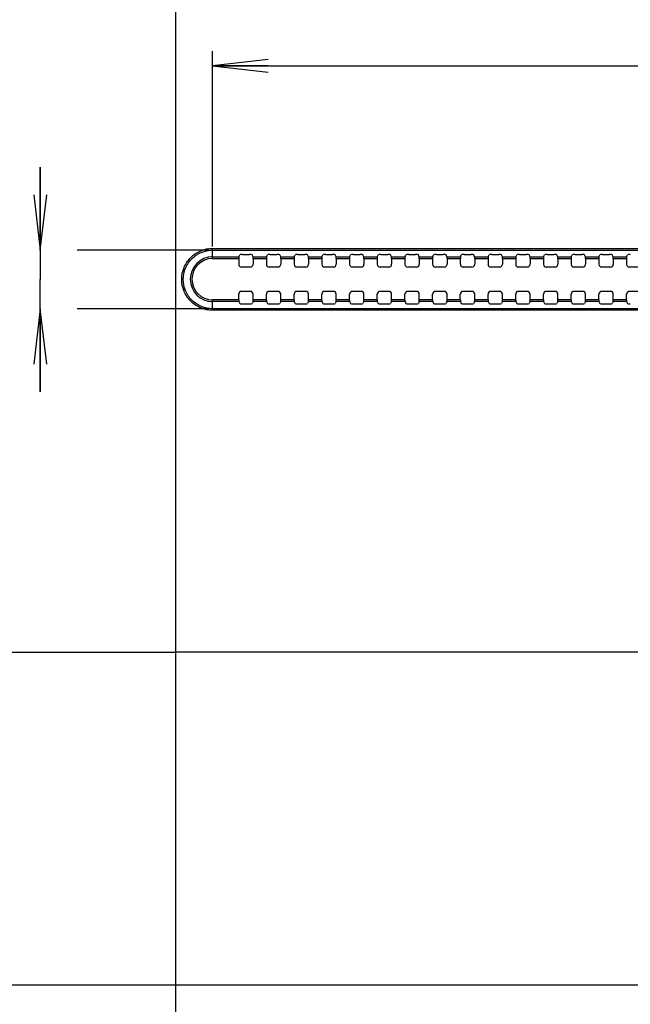
# Model space of a CAD drawing. Units: millimetres. Extents: x 0 to 1189, y 0 to 841.
# Drawn here: x 753 to 786, y 279 to 332 of the extents above; entities that cross this region are included whole.
import ezdxf

# ---------------------------------------------------------------- set-up
doc = ezdxf.new("R2010")
doc.units = ezdxf.units.MM
doc.header["$LTSCALE"] = 65.395
doc.layers.get('0').update_dxf_attribs({"linetype": 'CONTINUOUS'})
for name, color, linetype in [('3_ALL_AXES', 7, 'CONTINUOUS'), ('7_ALL_FEATURES', 7, 'CONTINUOUS'), ('DEF_DRAFT_DIM', 7, 'CONTINUOUS')]:
    doc.layers.add(name, color=color, linetype=linetype)
doc.styles.add('TEXTSTYLE_2', font='ar_wgl__.ttf')
doc.dimstyles.new('DIMSTYLE_1', dxfattribs={"dimtxt": 8, "dimasz": 3, "dimexe": 0.8, "dimexo": 0.2, "dimgap": 2, "dimtad": 1, "dimdec": 1, "dimlfac": 3.333333, "dimdsep": 46, "dimtxsty": 'TEXTSTYLE_2', "dimblk": 'OPEN', "dimblk1": 'OPEN', "dimblk2": 'OPEN', "dimcen": 0.09, "dimazin": 2, "dimtp": 0.8, "dimtm": 0.8, "dimtfac": 1, "dimtdec": 1, "dimtofl": 0, "dimtmove": 0, "dimatfit": 3, "dimldrblk": 'OPEN', "dimfxl": 1, "dimtolj": 1, "dimarcsym": 0})
doc.dimstyles.new('DIMSTYLE_3', dxfattribs={"dimtxt": 8, "dimasz": 3, "dimexe": 0.8, "dimexo": 0.2, "dimgap": 2, "dimtad": 1, "dimdec": 1, "dimlfac": 3.333333, "dimdsep": 46, "dimtxsty": 'TEXTSTYLE_2', "dimblk": 'OPEN', "dimblk1": 'OPEN', "dimblk2": 'OPEN', "dimcen": 0.09, "dimazin": 2, "dimtp": 1.2, "dimtm": 1.2, "dimtfac": 1, "dimtdec": 1, "dimtofl": 0, "dimtmove": 0, "dimatfit": 3, "dimldrblk": 'OPEN', "dimfxl": 1, "dimtolj": 1, "dimarcsym": 0})
doc.dimstyles.new('DIMSTYLE_4', dxfattribs={"dimtxt": 8, "dimasz": 3, "dimexe": 0.8, "dimexo": 0.2, "dimgap": 2, "dimtad": 1, "dimdec": 1, "dimlfac": 3.333333, "dimdsep": 46, "dimtxsty": 'TEXTSTYLE_2', "dimblk": 'OPEN', "dimblk1": 'OPEN', "dimblk2": 'OPEN', "dimcen": 0.09, "dimazin": 2, "dimtp": 0.2, "dimtm": 0.2, "dimtfac": 1, "dimtdec": 1, "dimtofl": 0, "dimtmove": 0, "dimatfit": 3, "dimldrblk": 'OPEN', "dimfxl": 1, "dimtolj": 1, "dimarcsym": 0})
doc.dimstyles.new('DIMSTYLE_5', dxfattribs={"dimtxt": 8, "dimasz": 3, "dimexe": 0.8, "dimexo": 0.2, "dimgap": 2, "dimtad": 1, "dimdec": 1, "dimlfac": 3.333333, "dimdsep": 46, "dimtxsty": 'TEXTSTYLE_2', "dimblk": 'OPEN', "dimblk1": 'OPEN', "dimblk2": 'OPEN', "dimcen": 0.09, "dimazin": 2, "dimtp": 0.5, "dimtm": 0.5, "dimtfac": 1, "dimtdec": 1, "dimtofl": 0, "dimtmove": 0, "dimatfit": 3, "dimldrblk": 'OPEN', "dimfxl": 1, "dimtolj": 1, "dimarcsym": 0})

# ---------------------------------------------------------------- blocks, each defined once
blk = doc.blocks.new('_OPEN')
at = {"color": 0, "linetype": 'ByBlock'}
for p, q in [((0, 0), (-1, 0.117)), ((-1, -0.117), (0, 0)), ((-1, 0), (0, 0))]:
    blk.add_line(p, q, dxfattribs=at)
blk = doc.blocks.new('*D16')
at = {"layer": 'DEF_DRAFT_DIM', "color": 2, "linetype": 'Continuous', "transparency": 16777216}
for p, q in [((697.282, 358.524), (697.282, 389.724)), ((870.277, 279.879), (870.277, 389.724)), ((697.282, 388.924), (783.78, 388.924)), ((870.277, 388.924), (783.78, 388.924))]:
    blk.add_line(p, q, dxfattribs=at)
at = {"layer": 'DEF_DRAFT_DIM', "color": 2, "linetype": 'Continuous', "transparency": 16777216, "xscale": 3, "yscale": 3, "zscale": 3, "rotation": 180}
blk.add_blockref('_OPEN', (697.282, 388.924), dxfattribs=at)
at = {"layer": 'DEF_DRAFT_DIM', "color": 2, "linetype": 'Continuous', "transparency": 16777216, "xscale": 3, "yscale": 3, "zscale": 3}
blk.add_blockref('_OPEN', (870.277, 388.924), dxfattribs=at)
blk = doc.blocks.new('*D20')
at = {"layer": 'DEF_DRAFT_DIM', "color": 2, "linetype": 'Continuous', "transparency": 16777216}
for p, q in [((697.682, 358.924), (681.482, 358.924)), ((682.282, 358.924), (682.282, 319.302)), ((682.282, 279.679), (682.282, 319.302)), ((870.077, 279.679), (681.482, 279.679))]:
    blk.add_line(p, q, dxfattribs=at)
at = {"layer": 'DEF_DRAFT_DIM', "color": 2, "linetype": 'Continuous', "transparency": 16777216, "xscale": 3, "yscale": 3, "zscale": 3}
for p, rotation in [((682.282, 358.924), 90), ((682.282, 279.679), 270)]:
    blk.add_blockref('_OPEN', p, dxfattribs=dict(at, rotation=rotation))
blk = doc.blocks.new('*D21')
at = {"layer": 'DEF_DRAFT_DIM', "color": 2, "linetype": 'Continuous', "transparency": 16777216}
for p, q in [((870.077, 279.679), (681.482, 279.679)), ((682.282, 279.679), (682.282, 234.679)), ((682.282, 189.679), (682.282, 234.679)), ((870.077, 189.679), (681.482, 189.679))]:
    blk.add_line(p, q, dxfattribs=at)
at = {"layer": 'DEF_DRAFT_DIM', "color": 2, "linetype": 'Continuous', "transparency": 16777216, "xscale": 3, "yscale": 3, "zscale": 3}
for p, rotation in [((682.282, 279.679), 90), ((682.282, 189.679), 270)]:
    blk.add_blockref('_OPEN', p, dxfattribs=dict(at, rotation=rotation))
blk = doc.blocks.new('*D26')
at = {"layer": 'DEF_DRAFT_DIM', "color": 2, "linetype": 'Continuous', "transparency": 16777216}
for p, q in [((763.477, 319.705), (763.477, 330.288)), ((1067.077, 319.705), (1067.077, 330.288)), ((763.477, 329.488), (915.277, 329.488)), ((1067.077, 329.488), (915.277, 329.488))]:
    blk.add_line(p, q, dxfattribs=at)
at = {"layer": 'DEF_DRAFT_DIM', "color": 2, "linetype": 'Continuous', "transparency": 16777216, "xscale": 3, "yscale": 3, "zscale": 3, "rotation": 180}
blk.add_blockref('_OPEN', (763.477, 329.488), dxfattribs=at)
at = {"layer": 'DEF_DRAFT_DIM', "color": 2, "linetype": 'Continuous', "transparency": 16777216, "xscale": 3, "yscale": 3, "zscale": 3}
blk.add_blockref('_OPEN', (1067.077, 329.488), dxfattribs=at)
blk = doc.blocks.new('*D27')
at = {"layer": 'DEF_DRAFT_DIM', "color": 2, "linetype": 'Continuous', "transparency": 16777216}
for p, q in [((754.145, 319.505), (754.145, 324.005)), ((754.145, 324.005), (754.145, 317.917)), ((763.277, 319.505), (756.145, 319.505)), ((754.145, 311.829), (754.145, 317.917)), ((754.145, 316.329), (754.145, 311.829)), ((763.277, 316.329), (756.145, 316.329))]:
    blk.add_line(p, q, dxfattribs=at)
at = {"layer": 'DEF_DRAFT_DIM', "color": 2, "linetype": 'Continuous', "transparency": 16777216, "xscale": 3, "yscale": 3, "zscale": 3}
for p, rotation in [((754.145, 319.505), 270), ((754.145, 316.329), 90)]:
    blk.add_blockref('_OPEN', p, dxfattribs=dict(at, rotation=rotation))

msp = doc.modelspace()

# ---------------------------------------------------------------- linework, layer by layer
at = {"layer": '3_ALL_AXES', "color": 7, "linetype": 'Continuous'}
msp.add_line((1069.072, 297.724), (761.482, 297.724), dxfattribs=at)
at = {"layer": '7_ALL_FEATURES', "color": 7, "linetype": 'Continuous'}
for p, q in [((761.482, 110.322), (761.482, 358.26)), ((763.477, 319.049), (763.477, 319.6)), ((763.477, 319.6), (1067.077, 319.6)), ((763.477, 319.505), (1067.077, 319.505)), ((763.477, 319.139), (764.892, 319.139)), ((763.477, 319.049), (764.887, 319.049)), ((764.887, 319.049), (764.887, 318.736)), ((764.892, 319.139), (764.94, 319.252)), ((765.09, 319.269), (765.465, 319.269)), ((765.663, 319.139), (765.615, 319.252)), ((765.663, 319.139), (766.392, 319.139)), ((765.667, 319.049), (765.667, 318.736)), ((765.667, 319.049), (766.387, 319.049)), ((766.387, 319.049), (766.387, 318.736)), ((766.392, 319.139), (766.44, 319.252)), ((766.59, 319.269), (766.965, 319.269)), ((767.163, 319.139), (767.115, 319.252)), ((767.163, 319.139), (767.892, 319.139)), ((767.167, 319.049), (767.167, 318.736)), ((767.167, 319.049), (767.887, 319.049)), ((767.887, 319.049), (767.887, 318.736)), ((767.892, 319.139), (767.94, 319.252)), ((768.09, 319.269), (768.465, 319.269)), ((768.663, 319.139), (768.615, 319.252)), ((768.663, 319.139), (769.392, 319.139)), ((768.667, 319.049), (768.667, 318.736)), ((768.667, 319.049), (769.387, 319.049)), ((769.387, 319.049), (769.387, 318.736)), ((769.392, 319.139), (769.44, 319.252)), ((769.59, 319.269), (769.965, 319.269)), ((770.163, 319.139), (770.115, 319.252)), ((770.163, 319.139), (770.892, 319.139)), ((770.167, 319.049), (770.167, 318.736)), ((770.167, 319.049), (770.887, 319.049)), ((770.887, 319.049), (770.887, 318.736)), ((770.892, 319.139), (770.94, 319.252)), ((771.09, 319.269), (771.465, 319.269)), ((771.663, 319.139), (771.615, 319.252)), ((771.663, 319.139), (772.392, 319.139)), ((771.667, 319.049), (771.667, 318.736)), ((771.667, 319.049), (772.387, 319.049)), ((772.387, 319.049), (772.387, 318.736)), ((772.392, 319.139), (772.44, 319.252)), ((772.59, 319.269), (772.965, 319.269)), ((773.163, 319.139), (773.115, 319.252)), ((773.163, 319.139), (773.892, 319.139)), ((773.167, 319.049), (773.167, 318.736)), ((773.167, 319.049), (773.887, 319.049)), ((773.887, 319.049), (773.887, 318.736)), ((773.892, 319.139), (773.94, 319.252)), ((774.09, 319.269), (774.465, 319.269)), ((774.663, 319.139), (774.615, 319.252)), ((774.663, 319.139), (775.392, 319.139)), ((774.667, 319.049), (774.667, 318.736)), ((774.667, 319.049), (775.387, 319.049)), ((775.387, 319.049), (775.387, 318.736)), ((775.392, 319.139), (775.44, 319.252)), ((775.59, 319.269), (775.965, 319.269)), ((776.163, 319.139), (776.115, 319.252)), ((776.163, 319.139), (776.892, 319.139)), ((776.167, 319.049), (776.167, 318.736)), ((776.167, 319.049), (776.887, 319.049)), ((776.887, 319.049), (776.887, 318.736)), ((776.892, 319.139), (776.94, 319.252)), ((777.09, 319.269), (777.465, 319.269)), ((777.663, 319.139), (777.615, 319.252)), ((777.663, 319.139), (778.392, 319.139)), ((777.667, 319.049), (777.667, 318.736)), ((777.667, 319.049), (778.387, 319.049)), ((778.387, 319.049), (778.387, 318.736)), ((778.392, 319.139), (778.44, 319.252)), ((778.59, 319.269), (778.965, 319.269)), ((779.163, 319.139), (779.115, 319.252)), ((779.163, 319.139), (779.892, 319.139)), ((779.167, 319.049), (779.167, 318.736)), ((779.167, 319.049), (779.887, 319.049)), ((779.887, 319.049), (779.887, 318.736)), ((779.892, 319.139), (779.94, 319.252)), ((780.09, 319.269), (780.465, 319.269)), ((780.663, 319.139), (780.615, 319.252)), ((780.663, 319.139), (781.392, 319.139)), ((780.667, 319.049), (780.667, 318.736)), ((780.667, 319.049), (781.387, 319.049)), ((781.387, 319.049), (781.387, 318.736)), ((781.392, 319.139), (781.44, 319.252)), ((781.59, 319.269), (781.965, 319.269)), ((782.163, 319.139), (782.115, 319.252)), ((782.163, 319.139), (782.892, 319.139)), ((782.167, 319.049), (782.167, 318.736)), ((782.167, 319.049), (782.887, 319.049)), ((782.887, 319.049), (782.887, 318.736)), ((782.892, 319.139), (782.94, 319.252)), ((783.09, 319.269), (783.465, 319.269)), ((783.663, 319.139), (783.615, 319.252)), ((783.663, 319.139), (784.392, 319.139)), ((783.667, 319.049), (783.667, 318.736)), ((783.667, 319.049), (784.387, 319.049)), ((784.387, 319.049), (784.387, 318.736)), ((784.392, 319.139), (784.44, 319.252)), ((784.59, 319.269), (784.965, 319.269)), ((785.163, 319.139), (785.115, 319.252)), ((785.163, 319.139), (785.892, 319.139)), ((785.167, 319.049), (785.167, 318.736)), ((785.167, 319.049), (785.887, 319.049)), ((785.887, 319.049), (785.887, 318.736)), ((785.892, 319.139), (785.94, 319.252)), ((765.517, 318.586), (765.037, 318.586)), ((767.017, 318.586), (766.537, 318.586)), ((768.517, 318.586), (768.037, 318.586)), ((770.017, 318.586), (769.537, 318.586)), ((771.517, 318.586), (771.037, 318.586)), ((773.017, 318.586), (772.537, 318.586)), ((774.517, 318.586), (774.037, 318.586)), ((776.017, 318.586), (775.537, 318.586)), ((777.517, 318.586), (777.037, 318.586)), ((779.017, 318.586), (778.537, 318.586)), ((780.517, 318.586), (780.037, 318.586)), ((782.017, 318.586), (781.537, 318.586)), ((783.517, 318.586), (783.037, 318.586)), ((785.017, 318.586), (784.537, 318.586)), ((786.517, 318.586), (786.037, 318.586)), ((764.887, 316.809), (764.887, 317.122)), ((765.517, 317.272), (765.037, 317.272)), ((765.667, 316.809), (765.667, 317.122)), ((766.387, 316.809), (766.387, 317.122)), ((767.017, 317.272), (766.537, 317.272)), ((767.167, 316.809), (767.167, 317.122)), ((767.887, 316.809), (767.887, 317.122)), ((768.517, 317.272), (768.037, 317.272)), ((768.667, 316.809), (768.667, 317.122)), ((769.387, 316.809), (769.387, 317.122)), ((770.017, 317.272), (769.537, 317.272)), ((770.167, 316.809), (770.167, 317.122)), ((770.887, 316.809), (770.887, 317.122)), ((771.517, 317.272), (771.037, 317.272)), ((771.667, 316.809), (771.667, 317.122)), ((772.387, 316.809), (772.387, 317.122)), ((773.017, 317.272), (772.537, 317.272)), ((773.167, 316.809), (773.167, 317.122)), ((773.887, 316.809), (773.887, 317.122)), ((774.517, 317.272), (774.037, 317.272)), ((774.667, 316.809), (774.667, 317.122)), ((775.387, 316.809), (775.387, 317.122)), ((776.017, 317.272), (775.537, 317.272)), ((776.167, 316.809), (776.167, 317.122)), ((776.887, 316.809), (776.887, 317.122)), ((777.517, 317.272), (777.037, 317.272)), ((777.667, 316.809), (777.667, 317.122)), ((778.387, 316.809), (778.387, 317.122)), ((779.017, 317.272), (778.537, 317.272)), ((779.167, 316.809), (779.167, 317.122)), ((779.887, 316.809), (779.887, 317.122)), ((780.517, 317.272), (780.037, 317.272)), ((780.667, 316.809), (780.667, 317.122)), ((781.387, 316.809), (781.387, 317.122)), ((782.017, 317.272), (781.537, 317.272)), ((782.167, 316.809), (782.167, 317.122)), ((782.887, 316.809), (782.887, 317.122)), ((783.517, 317.272), (783.037, 317.272)), ((783.667, 316.809), (783.667, 317.122)), ((784.387, 316.809), (784.387, 317.122)), ((785.017, 317.272), (784.537, 317.272)), ((785.167, 316.809), (785.167, 317.122)), ((785.887, 316.809), (785.887, 317.122)), ((786.517, 317.272), (786.037, 317.272)), ((763.477, 316.244), (763.477, 316.809)), ((764.887, 316.809), (763.477, 316.809)), ((764.892, 316.719), (763.477, 316.719)), ((1067.077, 316.329), (763.477, 316.329)), ((764.892, 316.719), (764.94, 316.607)), ((765.09, 316.589), (765.465, 316.589)), ((765.663, 316.719), (765.615, 316.607)), ((766.392, 316.719), (765.663, 316.719)), ((766.387, 316.809), (765.667, 316.809)), ((766.392, 316.719), (766.44, 316.607)), ((766.59, 316.589), (766.965, 316.589)), ((767.163, 316.719), (767.115, 316.607)), ((767.892, 316.719), (767.163, 316.719)), ((767.887, 316.809), (767.167, 316.809)), ((767.892, 316.719), (767.94, 316.607)), ((768.09, 316.589), (768.465, 316.589)), ((768.663, 316.719), (768.615, 316.607)), ((769.392, 316.719), (768.663, 316.719)), ((769.387, 316.809), (768.667, 316.809)), ((769.392, 316.719), (769.44, 316.607)), ((769.59, 316.589), (769.965, 316.589)), ((770.163, 316.719), (770.115, 316.607)), ((770.892, 316.719), (770.163, 316.719)), ((770.887, 316.809), (770.167, 316.809)), ((770.892, 316.719), (770.94, 316.607)), ((771.09, 316.589), (771.465, 316.589)), ((771.663, 316.719), (771.615, 316.607)), ((772.392, 316.719), (771.663, 316.719)), ((772.387, 316.809), (771.667, 316.809)), ((772.392, 316.719), (772.44, 316.607)), ((772.59, 316.589), (772.965, 316.589)), ((773.163, 316.719), (773.115, 316.607)), ((773.892, 316.719), (773.163, 316.719)), ((773.887, 316.809), (773.167, 316.809)), ((773.892, 316.719), (773.94, 316.607)), ((774.09, 316.589), (774.465, 316.589)), ((774.663, 316.719), (774.615, 316.607)), ((775.392, 316.719), (774.663, 316.719)), ((775.387, 316.809), (774.667, 316.809)), ((775.392, 316.719), (775.44, 316.607)), ((775.59, 316.589), (775.965, 316.589)), ((776.163, 316.719), (776.115, 316.607)), ((776.892, 316.719), (776.163, 316.719)), ((776.887, 316.809), (776.167, 316.809)), ((776.892, 316.719), (776.94, 316.607)), ((777.09, 316.589), (777.465, 316.589)), ((777.663, 316.719), (777.615, 316.607)), ((778.392, 316.719), (777.663, 316.719)), ((778.387, 316.809), (777.667, 316.809)), ((778.392, 316.719), (778.44, 316.607)), ((778.59, 316.589), (778.965, 316.589)), ((779.163, 316.719), (779.115, 316.607)), ((779.892, 316.719), (779.163, 316.719)), ((779.887, 316.809), (779.167, 316.809)), ((779.892, 316.719), (779.94, 316.607)), ((780.09, 316.589), (780.465, 316.589)), ((780.663, 316.719), (780.615, 316.607)), ((781.392, 316.719), (780.663, 316.719)), ((781.387, 316.809), (780.667, 316.809)), ((781.392, 316.719), (781.44, 316.607)), ((781.59, 316.589), (781.965, 316.589)), ((782.163, 316.719), (782.115, 316.607)), ((782.892, 316.719), (782.163, 316.719)), ((782.887, 316.809), (782.167, 316.809)), ((782.892, 316.719), (782.94, 316.607)), ((783.09, 316.589), (783.465, 316.589)), ((783.663, 316.719), (783.615, 316.607)), ((784.392, 316.719), (783.663, 316.719)), ((784.387, 316.809), (783.667, 316.809)), ((784.392, 316.719), (784.44, 316.607)), ((784.59, 316.589), (784.965, 316.589)), ((785.163, 316.719), (785.115, 316.607)), ((785.892, 316.719), (785.163, 316.719)), ((785.887, 316.809), (785.167, 316.809)), ((785.892, 316.719), (785.94, 316.607)), ((1067.077, 316.244), (763.477, 316.244)), ((698.412, 297.724), (761.482, 297.724))]:
    msp.add_line(p, q, dxfattribs=at)
for radius in [1.21, 1.12]:
    msp.add_arc((763.477, 317.929), radius, 90, 270, dxfattribs=at)
for centre, major_axis, ratio, start_param, end_param in [((764.892, 319.049), (0, 0.09), 0.052408, 0.122173, 1.570796), ((765.09, 319.251), (0.15, 0), 0.122785, 1.570796, 3.089233), ((765.465, 319.251), (0.15, 0), 0.122785, 0.05236, 1.570796), ((765.662, 319.049), (0, 0.09), 0.052408, -1.570796, -0.122173), ((766.392, 319.049), (0, 0.09), 0.052408, 0.122173, 1.570796), ((766.59, 319.251), (0.15, 0), 0.122785, 1.570796, 3.089233), ((766.965, 319.251), (0.15, 0), 0.122785, 0.05236, 1.570796), ((767.162, 319.049), (0, 0.09), 0.052408, -1.570796, -0.122173), ((767.892, 319.049), (0, 0.09), 0.052408, 0.122173, 1.570796), ((768.09, 319.251), (0.15, 0), 0.122785, 1.570796, 3.089233), ((768.465, 319.251), (0.15, 0), 0.122785, 0.05236, 1.570796), ((768.662, 319.049), (0, 0.09), 0.052408, -1.570796, -0.122173), ((769.392, 319.049), (0, 0.09), 0.052408, 0.122173, 1.570796), ((769.59, 319.251), (0.15, 0), 0.122785, 1.570796, 3.089233), ((769.965, 319.251), (0.15, 0), 0.122785, 0.05236, 1.570796), ((770.162, 319.049), (0, 0.09), 0.052408, -1.570796, -0.122173), ((770.892, 319.049), (0, 0.09), 0.052408, 0.122173, 1.570796), ((771.09, 319.251), (0.15, 0), 0.122785, 1.570796, 3.089233), ((771.465, 319.251), (0.15, 0), 0.122785, 0.05236, 1.570796), ((771.662, 319.049), (0, 0.09), 0.052408, -1.570796, -0.122173), ((772.392, 319.049), (0, 0.09), 0.052408, 0.122173, 1.570796), ((772.59, 319.251), (0.15, 0), 0.122785, 1.570796, 3.089233), ((772.965, 319.251), (0.15, 0), 0.122785, 0.05236, 1.570796), ((773.162, 319.049), (0, 0.09), 0.052408, -1.570796, -0.122173), ((773.892, 319.049), (0, 0.09), 0.052408, 0.122173, 1.570796), ((774.09, 319.251), (0.15, 0), 0.122785, 1.570796, 3.089233), ((774.465, 319.251), (0.15, 0), 0.122785, 0.05236, 1.570796), ((774.662, 319.049), (0, 0.09), 0.052408, -1.570796, -0.122173), ((775.392, 319.049), (0, 0.09), 0.052408, 0.122173, 1.570796), ((775.59, 319.251), (0.15, 0), 0.122785, 1.570796, 3.089233), ((775.965, 319.251), (0.15, 0), 0.122785, 0.05236, 1.570796), ((776.162, 319.049), (0, 0.09), 0.052408, -1.570796, -0.122173), ((776.892, 319.049), (0, 0.09), 0.052408, 0.122173, 1.570796), ((777.09, 319.251), (0.15, 0), 0.122785, 1.570796, 3.089233), ((777.465, 319.251), (0.15, 0), 0.122785, 0.05236, 1.570796), ((777.662, 319.049), (0, 0.09), 0.052408, -1.570796, -0.122173), ((778.392, 319.049), (0, 0.09), 0.052408, 0.122173, 1.570796), ((778.59, 319.251), (0.15, 0), 0.122785, 1.570796, 3.089233), ((778.965, 319.251), (0.15, 0), 0.122785, 0.05236, 1.570796), ((779.162, 319.049), (0, 0.09), 0.052408, -1.570796, -0.122173), ((779.892, 319.049), (0, 0.09), 0.052408, 0.122173, 1.570796), ((780.09, 319.251), (0.15, 0), 0.122785, 1.570796, 3.089233), ((780.465, 319.251), (0.15, 0), 0.122785, 0.05236, 1.570796), ((780.662, 319.049), (0, 0.09), 0.052408, -1.570796, -0.122173), ((781.392, 319.049), (0, 0.09), 0.052408, 0.122173, 1.570796), ((781.59, 319.251), (0.15, 0), 0.122785, 1.570796, 3.089233), ((781.965, 319.251), (0.15, 0), 0.122785, 0.05236, 1.570796), ((782.162, 319.049), (0, 0.09), 0.052408, -1.570796, -0.122173), ((782.892, 319.049), (0, 0.09), 0.052408, 0.122173, 1.570796), ((783.09, 319.251), (0.15, 0), 0.122785, 1.570796, 3.089233), ((783.465, 319.251), (0.15, 0), 0.122785, 0.05236, 1.570796), ((783.662, 319.049), (0, 0.09), 0.052408, -1.570796, -0.122173), ((784.392, 319.049), (0, 0.09), 0.052408, 0.122173, 1.570796), ((784.59, 319.251), (0.15, 0), 0.122785, 1.570796, 3.089233), ((784.965, 319.251), (0.15, 0), 0.122785, 0.05236, 1.570796), ((785.162, 319.049), (0, 0.09), 0.052408, -1.570796, -0.122173), ((785.892, 319.049), (0, 0.09), 0.052408, 0.122173, 1.570796), ((786.09, 319.251), (0.15, 0), 0.122785, 1.570796, 3.089233), ((765.038, 318.737), (0.106, 0.106), 0.997265, -3.925621, -2.357564), ((765.517, 318.737), (-0.106, 0.106), 0.997265, -3.925621, -2.357564), ((766.538, 318.737), (0.106, 0.106), 0.997265, -3.925621, -2.357564), ((767.017, 318.737), (-0.106, 0.106), 0.997265, -3.925621, -2.357564), ((768.038, 318.737), (0.106, 0.106), 0.997265, -3.925621, -2.357564), ((768.517, 318.737), (-0.106, 0.106), 0.997265, -3.925621, -2.357564), ((769.538, 318.737), (0.106, 0.106), 0.997265, -3.925621, -2.357564), ((770.017, 318.737), (-0.106, 0.106), 0.997265, -3.925621, -2.357564), ((771.038, 318.737), (0.106, 0.106), 0.997265, -3.925621, -2.357564), ((771.517, 318.737), (-0.106, 0.106), 0.997265, -3.925621, -2.357564), ((772.538, 318.737), (0.106, 0.106), 0.997265, -3.925621, -2.357564), ((773.017, 318.737), (-0.106, 0.106), 0.997265, -3.925621, -2.357564), ((774.038, 318.737), (0.106, 0.106), 0.997265, -3.925621, -2.357564), ((774.517, 318.737), (-0.106, 0.106), 0.997265, -3.925621, -2.357564), ((775.538, 318.737), (0.106, 0.106), 0.997265, -3.925621, -2.357564), ((776.017, 318.737), (-0.106, 0.106), 0.997265, -3.925621, -2.357564), ((777.038, 318.737), (0.106, 0.106), 0.997265, -3.925621, -2.357564), ((777.517, 318.737), (-0.106, 0.106), 0.997265, -3.925621, -2.357564), ((778.538, 318.737), (0.106, 0.106), 0.997265, -3.925621, -2.357564), ((779.017, 318.737), (-0.106, 0.106), 0.997265, -3.925621, -2.357564), ((780.038, 318.737), (0.106, 0.106), 0.997265, -3.925621, -2.357564), ((780.517, 318.737), (-0.106, 0.106), 0.997265, -3.925621, -2.357564), ((781.538, 318.737), (0.106, 0.106), 0.997265, -3.925621, -2.357564), ((782.017, 318.737), (-0.106, 0.106), 0.997265, -3.925621, -2.357564), ((783.038, 318.737), (0.106, 0.106), 0.997265, -3.925621, -2.357564), ((783.517, 318.737), (-0.106, 0.106), 0.997265, -3.925621, -2.357564), ((784.538, 318.737), (0.106, 0.106), 0.997265, -3.925621, -2.357564), ((785.017, 318.737), (-0.106, 0.106), 0.997265, -3.925621, -2.357564), ((786.038, 318.737), (0.106, 0.106), 0.997265, -3.925621, -2.357564), ((765.038, 317.122), (-0.106, 0.106), 0.997265, -0.784029, 0.784029), ((765.517, 317.122), (0.106, 0.106), 0.997265, -0.784029, 0.784029), ((766.538, 317.122), (-0.106, 0.106), 0.997265, -0.784029, 0.784029), ((767.017, 317.122), (0.106, 0.106), 0.997265, -0.784029, 0.784029), ((768.038, 317.122), (-0.106, 0.106), 0.997265, -0.784029, 0.784029), ((768.517, 317.122), (0.106, 0.106), 0.997265, -0.784029, 0.784029), ((769.538, 317.122), (-0.106, 0.106), 0.997265, -0.784029, 0.784029), ((770.017, 317.122), (0.106, 0.106), 0.997265, -0.784029, 0.784029), ((771.038, 317.122), (-0.106, 0.106), 0.997265, -0.784029, 0.784029), ((771.517, 317.122), (0.106, 0.106), 0.997265, -0.784029, 0.784029), ((772.538, 317.122), (-0.106, 0.106), 0.997265, -0.784029, 0.784029), ((773.017, 317.122), (0.106, 0.106), 0.997265, -0.784029, 0.784029), ((774.038, 317.122), (-0.106, 0.106), 0.997265, -0.784029, 0.784029), ((774.517, 317.122), (0.106, 0.106), 0.997265, -0.784029, 0.784029), ((775.538, 317.122), (-0.106, 0.106), 0.997265, -0.784029, 0.784029), ((776.017, 317.122), (0.106, 0.106), 0.997265, -0.784029, 0.784029), ((777.038, 317.122), (-0.106, 0.106), 0.997265, -0.784029, 0.784029), ((777.517, 317.122), (0.106, 0.106), 0.997265, -0.784029, 0.784029), ((778.538, 317.122), (-0.106, 0.106), 0.997265, -0.784029, 0.784029), ((779.017, 317.122), (0.106, 0.106), 0.997265, -0.784029, 0.784029), ((780.038, 317.122), (-0.106, 0.106), 0.997265, -0.784029, 0.784029), ((780.517, 317.122), (0.106, 0.106), 0.997265, -0.784029, 0.784029), ((781.538, 317.122), (-0.106, 0.106), 0.997265, -0.784029, 0.784029), ((782.017, 317.122), (0.106, 0.106), 0.997265, -0.784029, 0.784029), ((783.038, 317.122), (-0.106, 0.106), 0.997265, -0.784029, 0.784029), ((783.517, 317.122), (0.106, 0.106), 0.997265, -0.784029, 0.784029), ((784.538, 317.122), (-0.106, 0.106), 0.997265, -0.784029, 0.784029), ((785.017, 317.122), (0.106, 0.106), 0.997265, -0.784029, 0.784029), ((786.038, 317.122), (-0.106, 0.106), 0.997265, -0.784029, 0.784029), ((764.892, 316.809), (0, 0.09), 0.052408, -4.712389, -3.263766), ((765.09, 316.607), (0.15, 0), 0.122785, -3.089233, -1.570796), ((765.465, 316.607), (0.15, 0), 0.122785, -1.570796, -0.05236), ((765.662, 316.809), (0, 0.09), 0.052408, -3.01942, -1.570796), ((766.392, 316.809), (0, 0.09), 0.052408, -4.712389, -3.263766), ((766.59, 316.607), (0.15, 0), 0.122785, -3.089233, -1.570796), ((766.965, 316.607), (0.15, 0), 0.122785, -1.570796, -0.05236), ((767.162, 316.809), (0, 0.09), 0.052408, -3.01942, -1.570796), ((767.892, 316.809), (0, 0.09), 0.052408, -4.712389, -3.263766), ((768.09, 316.607), (0.15, 0), 0.122785, -3.089233, -1.570796), ((768.465, 316.607), (0.15, 0), 0.122785, -1.570796, -0.05236), ((768.662, 316.809), (0, 0.09), 0.052408, -3.01942, -1.570796), ((769.392, 316.809), (0, 0.09), 0.052408, -4.712389, -3.263766), ((769.59, 316.607), (0.15, 0), 0.122785, -3.089233, -1.570796), ((769.965, 316.607), (0.15, 0), 0.122785, -1.570796, -0.05236), ((770.162, 316.809), (0, 0.09), 0.052408, -3.01942, -1.570796), ((770.892, 316.809), (0, 0.09), 0.052408, -4.712389, -3.263766), ((771.09, 316.607), (0.15, 0), 0.122785, -3.089233, -1.570796), ((771.465, 316.607), (0.15, 0), 0.122785, -1.570796, -0.05236), ((771.662, 316.809), (0, 0.09), 0.052408, -3.01942, -1.570796), ((772.392, 316.809), (0, 0.09), 0.052408, -4.712389, -3.263766), ((772.59, 316.607), (0.15, 0), 0.122785, -3.089233, -1.570796), ((772.965, 316.607), (0.15, 0), 0.122785, -1.570796, -0.05236), ((773.162, 316.809), (0, 0.09), 0.052408, -3.01942, -1.570796), ((773.892, 316.809), (0, 0.09), 0.052408, -4.712389, -3.263766), ((774.09, 316.607), (0.15, 0), 0.122785, -3.089233, -1.570796), ((774.465, 316.607), (0.15, 0), 0.122785, -1.570796, -0.05236), ((774.662, 316.809), (0, 0.09), 0.052408, -3.01942, -1.570796), ((775.392, 316.809), (0, 0.09), 0.052408, -4.712389, -3.263766), ((775.59, 316.607), (0.15, 0), 0.122785, -3.089233, -1.570796), ((775.965, 316.607), (0.15, 0), 0.122785, -1.570796, -0.05236), ((776.162, 316.809), (0, 0.09), 0.052408, -3.01942, -1.570796), ((776.892, 316.809), (0, 0.09), 0.052408, -4.712389, -3.263766), ((777.09, 316.607), (0.15, 0), 0.122785, -3.089233, -1.570796), ((777.465, 316.607), (0.15, 0), 0.122785, -1.570796, -0.05236), ((777.662, 316.809), (0, 0.09), 0.052408, -3.01942, -1.570796), ((778.392, 316.809), (0, 0.09), 0.052408, -4.712389, -3.263766), ((778.59, 316.607), (0.15, 0), 0.122785, -3.089233, -1.570796), ((778.965, 316.607), (0.15, 0), 0.122785, -1.570796, -0.05236), ((779.162, 316.809), (0, 0.09), 0.052408, -3.01942, -1.570796), ((779.892, 316.809), (0, 0.09), 0.052408, -4.712389, -3.263766), ((780.09, 316.607), (0.15, 0), 0.122785, -3.089233, -1.570796), ((780.465, 316.607), (0.15, 0), 0.122785, -1.570796, -0.05236), ((780.662, 316.809), (0, 0.09), 0.052408, -3.01942, -1.570796), ((781.392, 316.809), (0, 0.09), 0.052408, -4.712389, -3.263766), ((781.59, 316.607), (0.15, 0), 0.122785, -3.089233, -1.570796), ((781.965, 316.607), (0.15, 0), 0.122785, -1.570796, -0.05236), ((782.162, 316.809), (0, 0.09), 0.052408, -3.01942, -1.570796), ((782.892, 316.809), (0, 0.09), 0.052408, -4.712389, -3.263766), ((783.09, 316.607), (0.15, 0), 0.122785, -3.089233, -1.570796), ((783.465, 316.607), (0.15, 0), 0.122785, -1.570796, -0.05236), ((783.662, 316.809), (0, 0.09), 0.052408, -3.01942, -1.570796), ((784.392, 316.809), (0, 0.09), 0.052408, -4.712389, -3.263766), ((784.59, 316.607), (0.15, 0), 0.122785, -3.089233, -1.570796), ((784.965, 316.607), (0.15, 0), 0.122785, -1.570796, -0.05236), ((785.162, 316.809), (0, 0.09), 0.052408, -3.01942, -1.570796), ((785.892, 316.809), (0, 0.09), 0.052408, -4.712389, -3.263766), ((786.09, 316.607), (0.15, 0), 0.122785, -3.089233, -1.570796)]:
    msp.add_ellipse(centre, major_axis=major_axis, ratio=ratio, start_param=start_param, end_param=end_param, dxfattribs=at)
for points, knots in [([(763.477, 316.244), (763.259, 316.244), (762.817, 316.332), (762.26, 316.705), (761.886, 317.264), (761.756, 317.922), (761.887, 318.581), (762.26, 319.139), (762.817, 319.513), (763.259, 319.6), (763.477, 319.6)], [0, 0, 0, 0, 0.125099, 0.250148, 0.37512, 0.50003, 0.624927, 0.749874, 0.874905, 1, 1, 1, 1]), ([(763.477, 316.329), (763.27, 316.329), (762.852, 316.412), (762.324, 316.765), (761.971, 317.294), (761.847, 317.917), (761.971, 318.54), (762.325, 319.069), (762.853, 319.422), (763.27, 319.505), (763.477, 319.505)], [0, 0, 0, 0, 0.125111, 0.250166, 0.375135, 0.500034, 0.624919, 0.749859, 0.874893, 1, 1, 1, 1])]:
    msp.add_open_spline(points, degree=3, knots=knots, dxfattribs=at)

# ---------------------------------------------------------------- dimensions: what is measured, and where the dimension line sits
at = {"layer": 'DEF_DRAFT_DIM', "color": 2, "linetype": 'Continuous'}
for base, p1, p2, dimstyle, picture, middle in [((870.277242218, 388.924039623), (697.282242218, 358.324039623), (870.277242218, 279.679039623), 'DIMSTYLE_1', '*D16', (769.802047051, 388.924039623)), ((1067.077, 329.488), (763.477, 319.505), (1067.077, 319.505), 'DIMSTYLE_3', '*D26', (902.846, 329.488))]:
    dim = msp.add_linear_dim(base=base, p1=p1, p2=p2, dimstyle=dimstyle, dxfattribs=at)
    dim.commit()
    dim.dimension.update_dxf_attribs({"geometry": picture, "text_midpoint": middle, "dimtype": 160})
for base, p1, p2, dimstyle, picture, middle in [((682.282242218, 279.679039623), (697.882242218, 358.924039623), (870.277242218, 279.679039623), 'DIMSTYLE_5', '*D20', (682.282242218, 305.323844455)), ((754.145, 316.329), (763.477, 319.505), (763.477, 316.329), 'DIMSTYLE_4', '*D27', (754.145, 307.047))]:
    dim = msp.add_linear_dim(base=base, p1=p1, p2=p2, angle=270, dimstyle=dimstyle, dxfattribs=at)
    dim.commit()
    dim.dimension.update_dxf_attribs({"geometry": picture, "text_midpoint": middle, "dimtype": 160})
dim = msp.add_linear_dim(base=(682.282, 189.679), p1=(870.277, 279.679), p2=(870.277, 189.679), angle=270, text='<>(VESA)', dimstyle='DIMSTYLE_5', dxfattribs=at)
dim.commit()
dim.dimension.update_dxf_attribs({"geometry": '*D21', "text_midpoint": (682.282, 206.768), "dimtype": 160})

doc.saveas('drawing.dxf')
